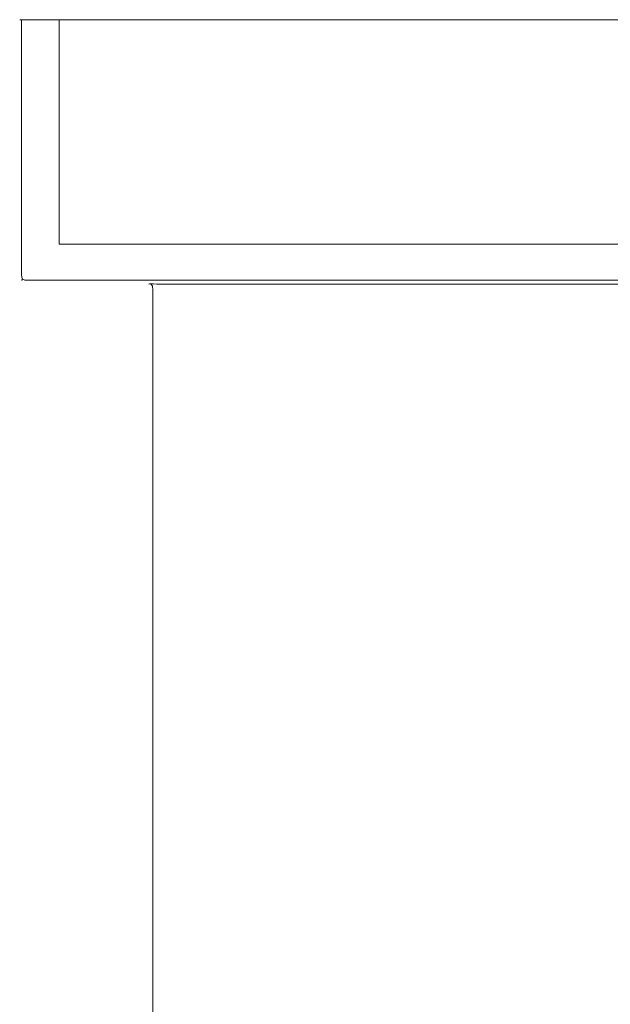
# Model space of a CAD drawing. Extents: x -21.5 to 23.5, y -34 to 41.
# Drawn here: x -21.5 to 1, y 3.5 to 41 of the extents above; entities that cross this region are included whole.
import ezdxf

# ---------------------------------------------------------------- set-up
doc = ezdxf.new("R2010")
doc.units = 0
doc.header["$LTSCALE"] = 500
doc.header["$MEASUREMENT"] = 0
doc.layers.add('EXC-BL', color=7, linetype='Continuous')

msp = doc.modelspace()

# ---------------------------------------------------------------- linework, layer by layer
at = {"layer": 'EXC-BL', "lineweight": 0}
for points, invisible_edges in [([(-21.522, 41.022, -5.776), (-21.522, 31.322, 9.224), (-21.522, 41.022, 9.224), (-21.522, 41.022, -5.776)], 11), ([(-21.522, 31.322, 9.224), (-21.522, 41.022, -5.776), (-21.522, 31.322, -5.776), (-21.522, 31.322, 9.224)], 15), ([(-21.522, 41.022, 23.924), (-21.522, 31.322, 9.224), (-21.522, 31.322, 23.924), (-21.522, 41.022, 23.924)], 15), ([(-21.522, 31.322, 9.224), (-21.522, 41.022, 23.924), (-21.522, 41.022, 9.224), (-21.522, 31.322, 9.224)], 13), ([(-21.522, 31.322, -20.476), (-21.522, 41.022, -5.776), (-21.522, 41.022, -20.476), (-21.522, 31.322, -20.476)], 13), ([(-21.522, 41.022, -5.776), (-21.522, 31.322, -20.476), (-21.522, 31.322, -5.776), (-21.522, 41.022, -5.776)], 15), ([(-20.022, 41.022, -19.276), (-21.522, 41.022, -5.776), (-20.022, 41.022, -5.776), (-20.022, 41.022, -19.276)], 11), ([(-20.022, 41.022, -19.276), (-21.522, 41.022, -20.476), (-21.522, 41.022, -5.776), (-20.022, 41.022, -19.276)], 15), ([(-20.022, 41.022, -19.276), (-21.31, 41.022, -20.564), (-21.522, 41.022, -20.476), (-20.022, 41.022, -19.276)], 15), ([(-20.022, 41.022, 9.224), (-21.522, 41.022, -5.776), (-21.522, 41.022, 9.224), (-20.022, 41.022, 9.224)], 15), ([(-21.522, 41.022, -5.776), (-20.022, 41.022, 9.224), (-20.022, 41.022, -5.776), (-21.522, 41.022, -5.776)], 13), ([(-20.022, 41.022, 22.724), (-21.522, 41.022, 23.924), (-21.31, 41.022, 24.012), (-20.022, 41.022, 22.724)], 15), ([(-20.022, 41.022, 9.224), (-21.522, 41.022, 23.924), (-20.022, 41.022, 22.724), (-20.022, 41.022, 9.224)], 11), ([(-20.022, 41.022, 9.224), (-21.522, 41.022, 9.224), (-21.522, 41.022, 23.924), (-20.022, 41.022, 9.224)], 15), ([(-21.31, 41.022, -20.564), (-21.503, 41.022, -20.607), (-21.522, 41.022, -20.476), (-21.31, 41.022, -20.564)], 13), ([(-21.522, 41.022, 23.924), (-21.447, 41.022, 24.149), (-21.31, 41.022, 24.012), (-21.522, 41.022, 23.924)], 15), ([(-21.447, 41.022, 24.149), (-21.522, 41.022, 23.924), (-21.503, 41.022, 24.055), (-21.447, 41.022, 24.149)], 9), ([(-21.503, 31.322, 24.055), (-21.522, 41.022, 23.924), (-21.522, 31.322, 23.924), (-21.503, 31.322, 24.055)], 15), ([(-21.522, 41.022, 23.924), (-21.503, 31.322, 24.055), (-21.503, 41.022, 24.055), (-21.522, 41.022, 23.924)], 15), ([(-21.503, 41.022, -20.607), (-21.522, 31.322, -20.476), (-21.522, 41.022, -20.476), (-21.503, 41.022, -20.607)], 15), ([(-21.522, 31.322, -20.476), (-21.503, 41.022, -20.607), (-21.503, 31.322, -20.607), (-21.522, 31.322, -20.476)], 15), ([(-21.503, 41.022, -20.607), (-21.31, 41.022, -20.564), (-21.447, 41.022, -20.701), (-21.503, 41.022, -20.607)], 11), ([(-21.447, 31.322, 24.149), (-21.503, 41.022, 24.055), (-21.503, 31.322, 24.055), (-21.447, 31.322, 24.149)], 15), ([(-21.503, 41.022, 24.055), (-21.447, 31.322, 24.149), (-21.447, 41.022, 24.149), (-21.503, 41.022, 24.055)], 15), ([(-21.447, 41.022, -20.701), (-21.503, 31.322, -20.607), (-21.503, 41.022, -20.607), (-21.447, 41.022, -20.701)], 15), ([(-21.503, 31.322, -20.607), (-21.447, 41.022, -20.701), (-21.447, 31.322, -20.701), (-21.503, 31.322, -20.607)], 15), ([(-21.222, 41.022, -20.776), (-21.447, 41.022, -20.701), (-21.31, 41.022, -20.564), (-21.222, 41.022, -20.776)], 15), ([(-21.447, 41.022, -20.701), (-21.222, 41.022, -20.776), (-21.353, 41.022, -20.757), (-21.447, 41.022, -20.701)], 9), ([(-21.353, 41.022, 24.205), (-21.31, 41.022, 24.012), (-21.447, 41.022, 24.149), (-21.353, 41.022, 24.205)], 11), ([(-21.447, 41.022, 24.149), (-21.353, 31.322, 24.205), (-21.353, 41.022, 24.205), (-21.447, 41.022, 24.149)], 15), ([(-21.353, 31.322, 24.205), (-21.447, 41.022, 24.149), (-21.447, 31.322, 24.149), (-21.353, 31.322, 24.205)], 13), ([(-21.447, 31.322, -20.701), (-21.353, 41.022, -20.757), (-21.353, 31.322, -20.757), (-21.447, 31.322, -20.701)], 15), ([(-21.353, 41.022, -20.757), (-21.447, 31.322, -20.701), (-21.447, 41.022, -20.701), (-21.353, 41.022, -20.757)], 13), ([(-21.31, 41.022, 24.012), (-21.353, 41.022, 24.205), (-21.222, 41.022, 24.224), (-21.31, 41.022, 24.012)], 13), ([(-21.353, 41.022, 24.205), (-21.222, 31.322, 24.224), (-21.222, 41.022, 24.224), (-21.353, 41.022, 24.205)], 15), ([(-21.222, 31.322, 24.224), (-21.353, 41.022, 24.205), (-21.353, 31.322, 24.205), (-21.222, 31.322, 24.224)], 15), ([(-21.353, 31.322, -20.757), (-21.222, 41.022, -20.776), (-21.222, 31.322, -20.776), (-21.353, 31.322, -20.757)], 15), ([(-21.222, 41.022, -20.776), (-21.353, 31.322, -20.757), (-21.353, 41.022, -20.757), (-21.222, 41.022, -20.776)], 15), ([(-20.022, 41.022, -19.276), (-21.222, 41.022, -20.776), (-21.31, 41.022, -20.564), (-20.022, 41.022, -19.276)], 15), ([(-20.022, 41.022, 22.724), (-21.31, 41.022, 24.012), (-21.222, 41.022, 24.224), (-20.022, 41.022, 22.724)], 15), ([(-21.222, 31.322, 24.224), (-16.522, 41.022, 24.224), (-21.222, 41.022, 24.224), (-21.222, 31.322, 24.224)], 13), ([(-16.522, 41.022, 24.224), (-21.222, 31.322, 24.224), (-16.522, 31.322, 24.224), (-16.522, 41.022, 24.224)], 15), ([(-21.222, 41.022, -20.776), (-16.522, 31.322, -20.776), (-21.222, 31.322, -20.776), (-21.222, 41.022, -20.776)], 15), ([(-16.522, 31.322, -20.776), (-21.222, 41.022, -20.776), (-16.522, 41.022, -20.776), (-16.522, 31.322, -20.776)], 13), ([(-16.522, 41.022, -19.276), (-21.222, 41.022, -20.776), (-20.022, 41.022, -19.276), (-16.522, 41.022, -19.276)], 11), ([(-16.522, 41.022, -19.276), (-16.522, 41.022, -20.776), (-21.222, 41.022, -20.776), (-16.522, 41.022, -19.276)], 15), ([(-20.022, 41.022, 22.724), (-21.222, 41.022, 24.224), (-16.522, 41.022, 24.224), (-20.022, 41.022, 22.724)], 15), ([(-20.022, 41.022, 22.724), (-16.522, 41.022, 24.224), (-16.522, 41.022, 22.724), (-20.022, 41.022, 22.724)], 11), ([(-20.022, 32.475, -19.276), (-16.522, 41.022, -19.276), (-20.022, 41.022, -19.276), (-20.022, 32.475, -19.276)], 11), ([(-16.522, 41.022, -19.276), (-20.022, 32.475, -19.276), (-16.522, 32.475, -19.276), (-16.522, 41.022, -19.276)], 13), ([(-20.022, 32.475, -5.776), (-20.022, 41.022, -19.276), (-20.022, 41.022, -5.776), (-20.022, 32.475, -5.776)], 15), ([(-20.022, 41.022, -19.276), (-20.022, 32.475, -5.776), (-20.022, 32.475, -19.276), (-20.022, 41.022, -19.276)], 13), ([(-20.022, 32.475, 9.224), (-20.022, 41.022, -5.776), (-20.022, 41.022, 9.224), (-20.022, 32.475, 9.224)], 15), ([(-20.022, 41.022, -5.776), (-20.022, 32.475, 9.224), (-20.022, 32.475, -5.776), (-20.022, 41.022, -5.776)], 13), ([(-20.022, 32.475, 22.724), (-20.022, 41.022, 9.224), (-20.022, 41.022, 22.724), (-20.022, 32.475, 22.724)], 11), ([(-20.022, 41.022, 9.224), (-20.022, 32.475, 22.724), (-20.022, 32.475, 9.224), (-20.022, 41.022, 9.224)], 13), ([(-16.522, 32.475, 22.724), (-20.022, 41.022, 22.724), (-16.522, 41.022, 22.724), (-16.522, 32.475, 22.724)], 15), ([(-20.022, 41.022, 22.724), (-16.522, 32.475, 22.724), (-20.022, 32.475, 22.724), (-20.022, 41.022, 22.724)], 13), ([(-16.522, 41.022, 24.224), (18.478, 31.322, 24.224), (18.478, 41.022, 24.224), (-16.522, 41.022, 24.224)], 11), ([(18.478, 31.322, 24.224), (-16.522, 41.022, 24.224), (-16.522, 31.322, 24.224), (18.478, 31.322, 24.224)], 15), ([(18.478, 41.022, -20.776), (-16.522, 31.322, -20.776), (-16.522, 41.022, -20.776), (18.478, 41.022, -20.776)], 11), ([(-16.522, 31.322, -20.776), (18.478, 41.022, -20.776), (18.478, 31.322, -20.776), (-16.522, 31.322, -20.776)], 15), ([(-16.522, 41.022, -19.276), (18.478, 41.022, -20.776), (-16.522, 41.022, -20.776), (-16.522, 41.022, -19.276)], 15), ([(18.478, 41.022, -20.776), (-16.522, 41.022, -19.276), (18.478, 41.022, -19.276), (18.478, 41.022, -20.776)], 13), ([(18.478, 41.022, 22.724), (-16.522, 41.022, 24.224), (18.478, 41.022, 24.224), (18.478, 41.022, 22.724)], 15), ([(-16.522, 41.022, 24.224), (18.478, 41.022, 22.724), (-16.522, 41.022, 22.724), (-16.522, 41.022, 24.224)], 13), ([(-16.522, 32.475, -19.276), (18.478, 41.022, -19.276), (-16.522, 41.022, -19.276), (-16.522, 32.475, -19.276)], 15), ([(18.478, 41.022, -19.276), (-16.522, 32.475, -19.276), (18.478, 32.475, -19.276), (18.478, 41.022, -19.276)], 13), ([(18.478, 32.475, 22.724), (-16.522, 41.022, 22.724), (18.478, 41.022, 22.724), (18.478, 32.475, 22.724)], 15), ([(-16.522, 41.022, 22.724), (18.478, 32.475, 22.724), (-16.522, 32.475, 22.724), (-16.522, 41.022, 22.724)], 13), ([(-21.485, 31.2, 24.046), (-21.522, 31.322, 23.924), (-21.503, 31.191, 23.924), (-21.485, 31.2, 24.046)], 15), ([(-21.522, 31.322, 23.924), (-21.485, 31.2, 24.046), (-21.503, 31.322, 24.055), (-21.522, 31.322, 23.924)], 15), ([(-21.485, 31.2, -20.598), (-21.522, 31.322, -20.476), (-21.503, 31.322, -20.607), (-21.485, 31.2, -20.598)], 15), ([(-21.522, 31.322, -20.476), (-21.485, 31.2, -20.598), (-21.503, 31.191, -20.476), (-21.522, 31.322, -20.476)], 15), ([(-21.503, 31.191, -5.776), (-21.522, 31.322, 9.224), (-21.522, 31.322, -5.776), (-21.503, 31.191, -5.776)], 15), ([(-21.522, 31.322, 9.224), (-21.503, 31.191, -5.776), (-21.503, 31.191, 9.224), (-21.522, 31.322, 9.224)], 15), ([(-21.503, 31.191, 9.224), (-21.522, 31.322, 23.924), (-21.522, 31.322, 9.224), (-21.503, 31.191, 9.224)], 15), ([(-21.522, 31.322, 23.924), (-21.503, 31.191, 9.224), (-21.503, 31.191, 23.924), (-21.522, 31.322, 23.924)], 15), ([(-21.503, 31.191, -20.476), (-21.522, 31.322, -5.776), (-21.522, 31.322, -20.476), (-21.503, 31.191, -20.476)], 15), ([(-21.522, 31.322, -5.776), (-21.503, 31.191, -20.476), (-21.503, 31.191, -5.776), (-21.522, 31.322, -5.776)], 15), ([(-21.438, 31.219, 24.139), (-21.503, 31.322, 24.055), (-21.485, 31.2, 24.046), (-21.438, 31.219, 24.139)], 15), ([(-21.503, 31.322, 24.055), (-21.438, 31.219, 24.139), (-21.447, 31.322, 24.149), (-21.503, 31.322, 24.055)], 15), ([(-21.438, 31.219, -20.692), (-21.503, 31.322, -20.607), (-21.447, 31.322, -20.701), (-21.438, 31.219, -20.692)], 15), ([(-21.503, 31.322, -20.607), (-21.438, 31.219, -20.692), (-21.485, 31.2, -20.598), (-21.503, 31.322, -20.607)], 15), ([(-21.503, 31.191, 23.924), (-21.438, 31.106, 24.027), (-21.485, 31.2, 24.046), (-21.503, 31.191, 23.924)], 15), ([(-21.438, 31.106, -20.579), (-21.503, 31.191, -20.476), (-21.485, 31.2, -20.598), (-21.438, 31.106, -20.579)], 15), ([(-21.438, 31.106, 24.027), (-21.503, 31.191, 23.924), (-21.447, 31.097, 23.924), (-21.438, 31.106, 24.027)], 11), ([(-21.503, 31.191, -20.476), (-21.438, 31.106, -20.579), (-21.447, 31.097, -20.476), (-21.503, 31.191, -20.476)], 15), ([(-21.447, 31.097, -5.776), (-21.503, 31.191, 9.224), (-21.503, 31.191, -5.776), (-21.447, 31.097, -5.776)], 15), ([(-21.503, 31.191, 9.224), (-21.447, 31.097, -5.776), (-21.447, 31.097, 9.224), (-21.503, 31.191, 9.224)], 13), ([(-21.447, 31.097, 9.224), (-21.503, 31.191, 23.924), (-21.503, 31.191, 9.224), (-21.447, 31.097, 9.224)], 15), ([(-21.503, 31.191, 23.924), (-21.447, 31.097, 9.224), (-21.447, 31.097, 23.924), (-21.503, 31.191, 23.924)], 13), ([(-21.447, 31.097, -20.476), (-21.503, 31.191, -5.776), (-21.503, 31.191, -20.476), (-21.447, 31.097, -20.476)], 15), ([(-21.503, 31.191, -5.776), (-21.447, 31.097, -20.476), (-21.447, 31.097, -5.776), (-21.503, 31.191, -5.776)], 15), ([(-21.485, 31.2, 24.046), (-21.41, 31.134, 24.111), (-21.438, 31.219, 24.139), (-21.485, 31.2, 24.046)], 15), ([(-21.41, 31.134, -20.664), (-21.485, 31.2, -20.598), (-21.438, 31.219, -20.692), (-21.41, 31.134, -20.664)], 15), ([(-21.41, 31.134, 24.111), (-21.485, 31.2, 24.046), (-21.438, 31.106, 24.027), (-21.41, 31.134, 24.111)], 11), ([(-21.485, 31.2, -20.598), (-21.41, 31.134, -20.664), (-21.438, 31.106, -20.579), (-21.485, 31.2, -20.598)], 15), ([(-21.438, 31.219, 24.139), (-21.353, 31.322, 24.205), (-21.447, 31.322, 24.149), (-21.438, 31.219, 24.139)], 11), ([(-21.353, 31.322, -20.757), (-21.438, 31.219, -20.692), (-21.447, 31.322, -20.701), (-21.353, 31.322, -20.757)], 13), ([(-21.353, 31.322, 24.205), (-21.438, 31.219, 24.139), (-21.344, 31.2, 24.186), (-21.353, 31.322, 24.205)], 15), ([(-21.438, 31.219, -20.692), (-21.353, 31.322, -20.757), (-21.344, 31.2, -20.739), (-21.438, 31.219, -20.692)], 15), ([(-21.41, 31.134, 24.111), (-21.344, 31.2, 24.186), (-21.438, 31.219, 24.139), (-21.41, 31.134, 24.111)], 11), ([(-21.344, 31.2, -20.739), (-21.41, 31.134, -20.664), (-21.438, 31.219, -20.692), (-21.344, 31.2, -20.739)], 13), ([(-21.344, 31.059, 24.046), (-21.41, 31.134, 24.111), (-21.438, 31.106, 24.027), (-21.344, 31.059, 24.046)], 15), ([(-21.41, 31.134, -20.664), (-21.344, 31.059, -20.598), (-21.438, 31.106, -20.579), (-21.41, 31.134, -20.664)], 11), ([(-21.344, 31.2, 24.186), (-21.41, 31.134, 24.111), (-21.325, 31.106, 24.139), (-21.344, 31.2, 24.186)], 13), ([(-21.41, 31.134, -20.664), (-21.344, 31.2, -20.739), (-21.325, 31.106, -20.692), (-21.41, 31.134, -20.664)], 11), ([(-21.41, 31.134, 24.111), (-21.344, 31.059, 24.046), (-21.325, 31.106, 24.139), (-21.41, 31.134, 24.111)], 15), ([(-21.344, 31.059, -20.598), (-21.41, 31.134, -20.664), (-21.325, 31.106, -20.692), (-21.344, 31.059, -20.598)], 15), ([(-21.344, 31.2, 24.186), (-21.222, 31.322, 24.224), (-21.353, 31.322, 24.205), (-21.344, 31.2, 24.186)], 15), ([(-21.222, 31.322, -20.776), (-21.344, 31.2, -20.739), (-21.353, 31.322, -20.757), (-21.222, 31.322, -20.776)], 15), ([(-21.222, 31.322, 24.224), (-21.344, 31.2, 24.186), (-21.222, 31.191, 24.205), (-21.222, 31.322, 24.224)], 15), ([(-21.344, 31.2, -20.739), (-21.222, 31.322, -20.776), (-21.222, 31.191, -20.757), (-21.344, 31.2, -20.739)], 15), ([(-21.325, 31.106, 24.139), (-21.222, 31.191, 24.205), (-21.344, 31.2, 24.186), (-21.325, 31.106, 24.139)], 15), ([(-21.222, 31.191, -20.757), (-21.325, 31.106, -20.692), (-21.344, 31.2, -20.739), (-21.222, 31.191, -20.757)], 15), ([(-21.222, 31.191, 24.205), (-21.325, 31.106, 24.139), (-21.222, 31.097, 24.149), (-21.222, 31.191, 24.205)], 13), ([(-21.325, 31.106, -20.692), (-21.222, 31.191, -20.757), (-21.222, 31.097, -20.701), (-21.325, 31.106, -20.692)], 11), ([(-21.222, 31.191, 24.205), (-16.522, 31.322, 24.224), (-21.222, 31.322, 24.224), (-21.222, 31.191, 24.205)], 15), ([(-16.522, 31.322, 24.224), (-21.222, 31.191, 24.205), (-16.522, 31.191, 24.205), (-16.522, 31.322, 24.224)], 15), ([(-16.522, 31.191, -20.757), (-21.222, 31.322, -20.776), (-16.522, 31.322, -20.776), (-16.522, 31.191, -20.757)], 15), ([(-21.222, 31.322, -20.776), (-16.522, 31.191, -20.757), (-21.222, 31.191, -20.757), (-21.222, 31.322, -20.776)], 15), ([(-21.222, 31.097, 24.149), (-16.522, 31.191, 24.205), (-21.222, 31.191, 24.205), (-21.222, 31.097, 24.149)], 15), ([(-16.522, 31.191, 24.205), (-21.222, 31.097, 24.149), (-16.522, 31.097, 24.149), (-16.522, 31.191, 24.205)], 13), ([(-16.522, 31.097, -20.701), (-21.222, 31.191, -20.757), (-16.522, 31.191, -20.757), (-16.522, 31.097, -20.701)], 15), ([(-21.222, 31.191, -20.757), (-16.522, 31.097, -20.701), (-21.222, 31.097, -20.701), (-21.222, 31.191, -20.757)], 13), ([(-16.522, 31.191, 24.205), (18.478, 31.322, 24.224), (-16.522, 31.322, 24.224), (-16.522, 31.191, 24.205)], 15), ([(18.478, 31.322, 24.224), (-16.522, 31.191, 24.205), (18.478, 31.191, 24.205), (18.478, 31.322, 24.224)], 15), ([(18.478, 31.191, -20.757), (-16.522, 31.322, -20.776), (18.478, 31.322, -20.776), (18.478, 31.191, -20.757)], 15), ([(-16.522, 31.322, -20.776), (18.478, 31.191, -20.757), (-16.522, 31.191, -20.757), (-16.522, 31.322, -20.776)], 15), ([(-16.522, 31.097, 24.149), (18.478, 31.191, 24.205), (-16.522, 31.191, 24.205), (-16.522, 31.097, 24.149)], 15), ([(18.478, 31.191, 24.205), (-16.522, 31.097, 24.149), (18.478, 31.097, 24.149), (18.478, 31.191, 24.205)], 13), ([(18.478, 31.097, -20.701), (-16.522, 31.191, -20.757), (18.478, 31.191, -20.757), (18.478, 31.097, -20.701)], 15), ([(-16.522, 31.191, -20.757), (18.478, 31.097, -20.701), (-16.522, 31.097, -20.701), (-16.522, 31.191, -20.757)], 13), ([(-21.353, 31.041, 23.924), (-21.438, 31.106, 24.027), (-21.447, 31.097, 23.924), (-21.353, 31.041, 23.924)], 15), ([(-21.438, 31.106, -20.579), (-21.353, 31.041, -20.476), (-21.447, 31.097, -20.476), (-21.438, 31.106, -20.579)], 11), ([(-21.447, 31.097, 9.224), (-21.353, 31.041, -5.776), (-21.353, 31.041, 9.224), (-21.447, 31.097, 9.224)], 15), ([(-21.353, 31.041, -5.776), (-21.447, 31.097, 9.224), (-21.447, 31.097, -5.776), (-21.353, 31.041, -5.776)], 15), ([(-21.447, 31.097, 23.924), (-21.353, 31.041, 9.224), (-21.353, 31.041, 23.924), (-21.447, 31.097, 23.924)], 15), ([(-21.353, 31.041, 9.224), (-21.447, 31.097, 23.924), (-21.447, 31.097, 9.224), (-21.353, 31.041, 9.224)], 15), ([(-21.447, 31.097, -5.776), (-21.353, 31.041, -20.476), (-21.353, 31.041, -5.776), (-21.447, 31.097, -5.776)], 15), ([(-21.353, 31.041, -20.476), (-21.447, 31.097, -5.776), (-21.447, 31.097, -20.476), (-21.353, 31.041, -20.476)], 13), ([(-21.438, 31.106, 24.027), (-21.353, 31.041, 23.924), (-21.344, 31.059, 24.046), (-21.438, 31.106, 24.027)], 15), ([(-21.353, 31.041, -20.476), (-21.438, 31.106, -20.579), (-21.344, 31.059, -20.598), (-21.353, 31.041, -20.476)], 15), ([(-21.222, 31.022, 23.924), (-21.344, 31.059, 24.046), (-21.353, 31.041, 23.924), (-21.222, 31.022, 23.924)], 15), ([(-21.344, 31.059, -20.598), (-21.222, 31.022, -20.476), (-21.353, 31.041, -20.476), (-21.344, 31.059, -20.598)], 15), ([(-21.353, 31.041, 9.224), (-21.222, 31.022, -5.776), (-21.222, 31.022, 9.224), (-21.353, 31.041, 9.224)], 15), ([(-21.222, 31.022, -5.776), (-21.353, 31.041, 9.224), (-21.353, 31.041, -5.776), (-21.222, 31.022, -5.776)], 15), ([(-21.353, 31.041, 23.924), (-21.222, 31.022, 9.224), (-21.222, 31.022, 23.924), (-21.353, 31.041, 23.924)], 15), ([(-21.222, 31.022, 9.224), (-21.353, 31.041, 23.924), (-21.353, 31.041, 9.224), (-21.222, 31.022, 9.224)], 15), ([(-21.353, 31.041, -5.776), (-21.222, 31.022, -20.476), (-21.222, 31.022, -5.776), (-21.353, 31.041, -5.776)], 15), ([(-21.222, 31.022, -20.476), (-21.353, 31.041, -5.776), (-21.353, 31.041, -20.476), (-21.222, 31.022, -20.476)], 15), ([(-21.222, 31.041, 24.055), (-21.325, 31.106, 24.139), (-21.344, 31.059, 24.046), (-21.222, 31.041, 24.055)], 15), ([(-21.325, 31.106, -20.692), (-21.222, 31.041, -20.607), (-21.344, 31.059, -20.598), (-21.325, 31.106, -20.692)], 15), ([(-21.344, 31.059, 24.046), (-21.222, 31.022, 23.924), (-21.222, 31.041, 24.055), (-21.344, 31.059, 24.046)], 15), ([(-21.222, 31.022, -20.476), (-21.344, 31.059, -20.598), (-21.222, 31.041, -20.607), (-21.222, 31.022, -20.476)], 15), ([(-21.325, 31.106, 24.139), (-21.222, 31.041, 24.055), (-21.222, 31.097, 24.149), (-21.325, 31.106, 24.139)], 15), ([(-21.222, 31.041, -20.607), (-21.325, 31.106, -20.692), (-21.222, 31.097, -20.701), (-21.222, 31.041, -20.607)], 15), ([(-16.522, 31.097, 24.149), (-21.222, 31.041, 24.055), (-16.522, 31.041, 24.055), (-16.522, 31.097, 24.149)], 15), ([(-21.222, 31.041, 24.055), (-16.522, 31.097, 24.149), (-21.222, 31.097, 24.149), (-21.222, 31.041, 24.055)], 15), ([(-21.222, 31.097, -20.701), (-16.522, 31.041, -20.607), (-21.222, 31.041, -20.607), (-21.222, 31.097, -20.701)], 15), ([(-16.522, 31.041, -20.607), (-21.222, 31.097, -20.701), (-16.522, 31.097, -20.701), (-16.522, 31.041, -20.607)], 15), ([(-16.522, 31.041, 24.055), (-21.222, 31.022, 23.924), (-16.522, 31.022, 23.924), (-16.522, 31.041, 24.055)], 15), ([(-21.222, 31.022, 23.924), (-16.522, 31.041, 24.055), (-21.222, 31.041, 24.055), (-21.222, 31.022, 23.924)], 15), ([(-21.222, 31.041, -20.607), (-16.522, 31.022, -20.476), (-21.222, 31.022, -20.476), (-21.222, 31.041, -20.607)], 15), ([(-16.522, 31.022, -20.476), (-21.222, 31.041, -20.607), (-16.522, 31.041, -20.607), (-16.522, 31.022, -20.476)], 15), ([(-21.222, 31.022, -5.776), (-16.822, 31.022, 9.224), (-21.222, 31.022, 9.224), (-21.222, 31.022, -5.776)], 15), ([(-16.822, 31.022, 9.224), (-21.222, 31.022, -5.776), (-16.822, 31.022, -5.776), (-16.822, 31.022, 9.224)], 15), ([(-16.747, 31.022, 9.299), (-21.222, 31.022, 9.224), (-16.822, 31.022, 9.224), (-16.747, 31.022, 9.299)], 15), ([(-16.522, 31.022, 23.924), (-21.222, 31.022, 9.224), (-16.747, 31.022, 9.299), (-16.522, 31.022, 23.924)], 15), ([(-21.222, 31.022, 23.924), (-21.222, 31.022, 9.224), (-16.522, 31.022, 23.924), (-21.222, 31.022, 23.924)], 15), ([(-21.222, 31.022, -5.776), (-16.747, 31.022, -5.851), (-16.822, 31.022, -5.776), (-21.222, 31.022, -5.776)], 15), ([(-21.222, 31.022, -5.776), (-16.672, 31.022, -5.926), (-16.747, 31.022, -5.851), (-21.222, 31.022, -5.776)], 15), ([(-21.222, 31.022, -5.776), (-16.597, 31.022, -6.001), (-16.672, 31.022, -5.926), (-21.222, 31.022, -5.776)], 15), ([(-21.222, 31.022, -5.776), (-16.522, 31.022, -6.076), (-16.597, 31.022, -6.001), (-21.222, 31.022, -5.776)], 15), ([(-21.222, 31.022, -20.476), (-16.522, 31.022, -6.076), (-21.222, 31.022, -5.776), (-21.222, 31.022, -20.476)], 15), ([(-16.522, 31.022, -20.476), (-16.522, 31.022, -6.076), (-21.222, 31.022, -20.476), (-16.522, 31.022, -20.476)], 15), ([(-16.691, 31.003, -5.645), (-16.822, 31.022, 9.224), (-16.822, 31.022, -5.776), (-16.691, 31.003, -5.645)], 15), ([(-16.822, 31.022, 9.224), (-16.691, 31.003, -5.645), (-16.691, 31.003, 9.093), (-16.822, 31.022, 9.224)], 15), ([(-16.648, 31.006, 9.2), (-16.822, 31.022, 9.224), (-16.691, 31.003, 9.093), (-16.648, 31.006, 9.2)], 15), ([(-16.822, 31.022, 9.224), (-16.648, 31.006, 9.2), (-16.747, 31.022, 9.299), (-16.822, 31.022, 9.224)], 15), ([(-16.648, 31.006, -5.752), (-16.822, 31.022, -5.776), (-16.747, 31.022, -5.851), (-16.648, 31.006, -5.752)], 15), ([(-16.822, 31.022, -5.776), (-16.648, 31.006, -5.752), (-16.691, 31.003, -5.645), (-16.822, 31.022, -5.776)], 15), ([(-16.522, 31.022, 23.924), (-16.747, 31.022, 9.299), (-16.672, 31.022, 9.374), (-16.522, 31.022, 23.924)], 15), ([(-16.587, 31.008, 9.289), (-16.747, 31.022, 9.299), (-16.648, 31.006, 9.2), (-16.587, 31.008, 9.289)], 15), ([(-16.747, 31.022, 9.299), (-16.587, 31.008, 9.289), (-16.672, 31.022, 9.374), (-16.747, 31.022, 9.299)], 15), ([(-16.587, 31.008, -5.841), (-16.747, 31.022, -5.851), (-16.672, 31.022, -5.926), (-16.587, 31.008, -5.841)], 15), ([(-16.747, 31.022, -5.851), (-16.587, 31.008, -5.841), (-16.648, 31.006, -5.752), (-16.747, 31.022, -5.851)], 15), ([(-16.691, 31.003, 9.093), (-16.579, 30.957, 9.13), (-16.648, 31.006, 9.2), (-16.691, 31.003, 9.093)], 15), ([(-16.579, 30.957, -5.682), (-16.691, 31.003, -5.645), (-16.648, 31.006, -5.752), (-16.579, 30.957, -5.682)], 15), ([(-16.597, 30.947, -5.551), (-16.691, 31.003, 9.093), (-16.691, 31.003, -5.645), (-16.597, 30.947, -5.551)], 15), ([(-16.691, 31.003, 9.093), (-16.597, 30.947, -5.551), (-16.597, 30.947, 8.999), (-16.691, 31.003, 9.093)], 13), ([(-16.579, 30.957, 9.13), (-16.691, 31.003, 9.093), (-16.597, 30.947, 8.999), (-16.579, 30.957, 9.13)], 15), ([(-16.691, 31.003, -5.645), (-16.579, 30.957, -5.682), (-16.597, 30.947, -5.551), (-16.691, 31.003, -5.645)], 15), ([(-16.522, 31.022, 23.924), (-16.672, 31.022, 9.374), (-16.597, 31.022, 9.449), (-16.522, 31.022, 23.924)], 15), ([(-16.587, 31.008, 9.289), (-16.597, 31.022, 9.449), (-16.672, 31.022, 9.374), (-16.587, 31.008, 9.289)], 15), ([(-16.597, 31.022, -6.001), (-16.587, 31.008, -5.841), (-16.672, 31.022, -5.926), (-16.597, 31.022, -6.001)], 15), ([(-16.648, 31.006, 9.2), (-16.522, 30.968, 9.224), (-16.587, 31.008, 9.289), (-16.648, 31.006, 9.2)], 15), ([(-16.522, 30.968, -5.776), (-16.648, 31.006, -5.752), (-16.587, 31.008, -5.841), (-16.522, 30.968, -5.776)], 15), ([(-16.522, 30.968, 9.224), (-16.648, 31.006, 9.2), (-16.579, 30.957, 9.13), (-16.522, 30.968, 9.224)], 15), ([(-16.648, 31.006, -5.752), (-16.522, 30.968, -5.776), (-16.579, 30.957, -5.682), (-16.648, 31.006, -5.752)], 15), ([(-16.522, 31.022, 23.924), (-16.597, 31.022, 9.449), (-16.522, 31.022, 9.524), (-16.522, 31.022, 23.924)], 15), ([(-16.498, 31.006, 9.35), (-16.522, 31.022, 9.524), (-16.597, 31.022, 9.449), (-16.498, 31.006, 9.35)], 15), ([(-16.597, 31.022, 9.449), (-16.587, 31.008, 9.289), (-16.498, 31.006, 9.35), (-16.597, 31.022, 9.449)], 15), ([(-16.522, 31.022, -6.076), (-16.498, 31.006, -5.902), (-16.597, 31.022, -6.001), (-16.522, 31.022, -6.076)], 15), ([(-16.587, 31.008, -5.841), (-16.597, 31.022, -6.001), (-16.498, 31.006, -5.902), (-16.587, 31.008, -5.841)], 15), ([(-16.541, 30.853, 8.943), (-16.579, 30.957, 9.13), (-16.597, 30.947, 8.999), (-16.541, 30.853, 8.943)], 13), ([(-16.579, 30.957, -5.682), (-16.541, 30.853, -5.495), (-16.597, 30.947, -5.551), (-16.579, 30.957, -5.682)], 11), ([(-16.597, 30.947, 8.999), (-16.541, 30.853, -5.495), (-16.541, 30.853, 8.943), (-16.597, 30.947, 8.999)], 15), ([(-16.541, 30.853, -5.495), (-16.597, 30.947, 8.999), (-16.597, 30.947, -5.551), (-16.541, 30.853, -5.495)], 15), ([(-16.522, 30.968, 9.224), (-16.498, 31.006, 9.35), (-16.587, 31.008, 9.289), (-16.522, 30.968, 9.224)], 15), ([(-16.498, 31.006, -5.902), (-16.522, 30.968, -5.776), (-16.587, 31.008, -5.841), (-16.498, 31.006, -5.902)], 15), ([(-16.522, 30.861, 9.074), (-16.522, 30.968, 9.224), (-16.579, 30.957, 9.13), (-16.522, 30.861, 9.074)], 13), ([(-16.522, 30.968, -5.776), (-16.522, 30.861, -5.626), (-16.579, 30.957, -5.682), (-16.522, 30.968, -5.776)], 11), ([(-16.579, 30.957, 9.13), (-16.541, 30.853, 8.943), (-16.522, 30.861, 9.074), (-16.579, 30.957, 9.13)], 15), ([(-16.541, 30.853, -5.495), (-16.579, 30.957, -5.682), (-16.522, 30.861, -5.626), (-16.541, 30.853, -5.495)], 15), ([(-16.522, 30.722, 8.924), (-16.522, 30.861, 9.074), (-16.541, 30.853, 8.943), (-16.522, 30.722, 8.924)], 15), ([(-16.522, 30.861, -5.626), (-16.522, 30.722, -5.476), (-16.541, 30.853, -5.495), (-16.522, 30.861, -5.626)], 15), ([(-16.541, 30.853, 8.943), (-16.522, 30.722, -5.476), (-16.522, 30.722, 8.924), (-16.541, 30.853, 8.943)], 15), ([(-16.522, 30.722, -5.476), (-16.541, 30.853, 8.943), (-16.541, 30.853, -5.495), (-16.522, 30.722, -5.476)], 15), ([(18.478, 31.097, 24.149), (-16.522, 31.041, 24.055), (18.478, 31.041, 24.055), (18.478, 31.097, 24.149)], 15), ([(-16.522, 31.041, 24.055), (18.478, 31.097, 24.149), (-16.522, 31.097, 24.149), (-16.522, 31.041, 24.055)], 15), ([(-16.522, 31.097, -20.701), (18.478, 31.041, -20.607), (-16.522, 31.041, -20.607), (-16.522, 31.097, -20.701)], 15), ([(18.478, 31.041, -20.607), (-16.522, 31.097, -20.701), (18.478, 31.097, -20.701), (18.478, 31.041, -20.607)], 15), ([(18.478, 31.041, 24.055), (-16.522, 31.022, 23.924), (18.478, 31.022, 23.924), (18.478, 31.041, 24.055)], 15), ([(-16.522, 31.022, 23.924), (18.478, 31.041, 24.055), (-16.522, 31.041, 24.055), (-16.522, 31.022, 23.924)], 15), ([(-16.522, 31.041, -20.607), (18.478, 31.022, -20.476), (-16.522, 31.022, -20.476), (-16.522, 31.041, -20.607)], 15), ([(18.478, 31.022, -20.476), (-16.522, 31.041, -20.607), (18.478, 31.041, -20.607), (18.478, 31.022, -20.476)], 15), ([(-16.522, 31.022, 23.924), (18.478, 31.022, 9.524), (18.478, 31.022, 23.924), (-16.522, 31.022, 23.924)], 15), ([(18.478, 31.022, 9.524), (-16.522, 31.022, 23.924), (-16.522, 31.022, 9.524), (18.478, 31.022, 9.524)], 15), ([(18.478, 31.022, -20.476), (-16.522, 31.022, -6.076), (-16.522, 31.022, -20.476), (18.478, 31.022, -20.476)], 15), ([(-16.522, 31.022, -6.076), (18.478, 31.022, -20.476), (18.478, 31.022, -6.076), (-16.522, 31.022, -6.076)], 15), ([(-16.391, 31.003, 9.393), (18.478, 31.022, 9.524), (-16.522, 31.022, 9.524), (-16.391, 31.003, 9.393)], 15), ([(18.347, 31.003, -5.945), (-16.522, 31.022, -6.076), (18.478, 31.022, -6.076), (18.347, 31.003, -5.945)], 15), ([(-16.522, 31.022, -6.076), (18.347, 31.003, -5.945), (-16.391, 31.003, -5.945), (-16.522, 31.022, -6.076)], 15), ([(-16.522, 31.022, 9.524), (-16.498, 31.006, 9.35), (-16.391, 31.003, 9.393), (-16.522, 31.022, 9.524)], 15), ([(-16.498, 31.006, -5.902), (-16.522, 31.022, -6.076), (-16.391, 31.003, -5.945), (-16.498, 31.006, -5.902)], 15), ([(-16.498, 31.006, 9.35), (-16.522, 30.968, 9.224), (-16.428, 30.957, 9.28), (-16.498, 31.006, 9.35)], 15), ([(-16.522, 30.968, -5.776), (-16.498, 31.006, -5.902), (-16.428, 30.957, -5.833), (-16.522, 30.968, -5.776)], 15), ([(-16.522, 30.968, 9.224), (-16.372, 30.861, 9.224), (-16.428, 30.957, 9.28), (-16.522, 30.968, 9.224)], 11), ([(-16.372, 30.861, 9.224), (-16.522, 30.968, 9.224), (-16.466, 30.869, 9.168), (-16.372, 30.861, 9.224)], 13), ([(-16.522, 30.968, -5.776), (-16.372, 30.861, -5.776), (-16.466, 30.869, -5.72), (-16.522, 30.968, -5.776)], 11), ([(-16.372, 30.861, -5.776), (-16.522, 30.968, -5.776), (-16.428, 30.957, -5.833), (-16.372, 30.861, -5.776)], 13), ([(-16.522, 30.968, 9.224), (-16.522, 30.861, 9.074), (-16.466, 30.869, 9.168), (-16.522, 30.968, 9.224)], 15), ([(-16.522, 30.861, -5.626), (-16.522, 30.968, -5.776), (-16.466, 30.869, -5.72), (-16.522, 30.861, -5.626)], 15), ([(-16.503, 30.722, 9.055), (-16.466, 30.869, 9.168), (-16.522, 30.861, 9.074), (-16.503, 30.722, 9.055)], 15), ([(-16.466, 30.869, -5.72), (-16.503, 30.722, -5.607), (-16.522, 30.861, -5.626), (-16.466, 30.869, -5.72)], 15), ([(-16.522, 30.861, 9.074), (-16.522, 30.722, 8.924), (-16.503, 30.722, 9.055), (-16.522, 30.861, 9.074)], 15), ([(-16.522, 30.722, -5.476), (-16.522, 30.861, -5.626), (-16.503, 30.722, -5.607), (-16.522, 30.722, -5.476)], 15), ([(-16.466, 30.869, 9.168), (-16.503, 30.722, 9.055), (-16.447, 30.722, 9.149), (-16.466, 30.869, 9.168)], 15), ([(-16.503, 30.722, -5.607), (-16.466, 30.869, -5.72), (-16.447, 30.722, -5.701), (-16.503, 30.722, -5.607)], 15), ([(-16.428, 30.957, 9.28), (-16.391, 31.003, 9.393), (-16.498, 31.006, 9.35), (-16.428, 30.957, 9.28)], 15), ([(-16.391, 31.003, -5.945), (-16.428, 30.957, -5.833), (-16.498, 31.006, -5.902), (-16.391, 31.003, -5.945)], 15), ([(-16.466, 30.869, 9.168), (-16.353, 30.722, 9.205), (-16.372, 30.861, 9.224), (-16.466, 30.869, 9.168)], 15), ([(-16.353, 30.722, 9.205), (-16.466, 30.869, 9.168), (-16.447, 30.722, 9.149), (-16.353, 30.722, 9.205)], 13), ([(-16.466, 30.869, -5.72), (-16.353, 30.722, -5.757), (-16.447, 30.722, -5.701), (-16.466, 30.869, -5.72)], 11), ([(-16.353, 30.722, -5.757), (-16.466, 30.869, -5.72), (-16.372, 30.861, -5.776), (-16.353, 30.722, -5.757)], 15), ([(-16.391, 31.003, 9.393), (-16.428, 30.957, 9.28), (-16.297, 30.947, 9.299), (-16.391, 31.003, 9.393)], 15), ([(-16.428, 30.957, -5.833), (-16.391, 31.003, -5.945), (-16.297, 30.947, -5.851), (-16.428, 30.957, -5.833)], 15), ([(-16.428, 30.957, 9.28), (-16.241, 30.853, 9.243), (-16.297, 30.947, 9.299), (-16.428, 30.957, 9.28)], 11), ([(-16.241, 30.853, 9.243), (-16.428, 30.957, 9.28), (-16.372, 30.861, 9.224), (-16.241, 30.853, 9.243)], 15), ([(-16.428, 30.957, -5.833), (-16.241, 30.853, -5.795), (-16.372, 30.861, -5.776), (-16.428, 30.957, -5.833)], 15), ([(-16.241, 30.853, -5.795), (-16.428, 30.957, -5.833), (-16.297, 30.947, -5.851), (-16.241, 30.853, -5.795)], 13), ([(18.478, 31.022, 9.524), (-16.391, 31.003, 9.393), (18.347, 31.003, 9.393), (18.478, 31.022, 9.524)], 15), ([(-16.297, 30.947, 9.299), (18.347, 31.003, 9.393), (-16.391, 31.003, 9.393), (-16.297, 30.947, 9.299)], 15), ([(18.253, 30.947, -5.851), (-16.391, 31.003, -5.945), (18.347, 31.003, -5.945), (18.253, 30.947, -5.851)], 15), ([(-16.391, 31.003, -5.945), (18.253, 30.947, -5.851), (-16.297, 30.947, -5.851), (-16.391, 31.003, -5.945)], 13), ([(-16.372, 30.861, 9.224), (-16.222, 30.722, 9.224), (-16.241, 30.853, 9.243), (-16.372, 30.861, 9.224)], 15), ([(-16.222, 30.722, 9.224), (-16.372, 30.861, 9.224), (-16.353, 30.722, 9.205), (-16.222, 30.722, 9.224)], 15), ([(-16.372, 30.861, -5.776), (-16.222, 30.722, -5.776), (-16.353, 30.722, -5.757), (-16.372, 30.861, -5.776)], 15), ([(-16.222, 30.722, -5.776), (-16.372, 30.861, -5.776), (-16.241, 30.853, -5.795), (-16.222, 30.722, -5.776)], 15), ([(18.347, 31.003, 9.393), (-16.297, 30.947, 9.299), (18.253, 30.947, 9.299), (18.347, 31.003, 9.393)], 15), ([(-16.241, 30.853, 9.243), (18.253, 30.947, 9.299), (-16.297, 30.947, 9.299), (-16.241, 30.853, 9.243)], 13), ([(-16.297, 30.947, -5.851), (18.197, 30.853, -5.795), (-16.241, 30.853, -5.795), (-16.297, 30.947, -5.851)], 15), ([(18.197, 30.853, -5.795), (-16.297, 30.947, -5.851), (18.253, 30.947, -5.851), (18.197, 30.853, -5.795)], 15), ([(18.253, 30.947, 9.299), (-16.241, 30.853, 9.243), (18.197, 30.853, 9.243), (18.253, 30.947, 9.299)], 15), ([(-16.222, 30.722, 9.224), (18.197, 30.853, 9.243), (-16.241, 30.853, 9.243), (-16.222, 30.722, 9.224)], 15), ([(-16.241, 30.853, -5.795), (18.178, 30.722, -5.776), (-16.222, 30.722, -5.776), (-16.241, 30.853, -5.795)], 15), ([(18.178, 30.722, -5.776), (-16.241, 30.853, -5.795), (18.197, 30.853, -5.795), (18.178, 30.722, -5.776)], 15), ([(18.197, 30.853, 9.243), (-16.222, 30.722, 9.224), (18.178, 30.722, 9.224), (18.197, 30.853, 9.243)], 15), ([(-16.522, 1.327, -5.476), (-16.522, 30.722, 8.924), (-16.522, 30.722, -5.476), (-16.522, 1.327, -5.476)], 15), ([(-16.522, 30.722, 8.924), (-16.522, 1.327, -5.476), (-16.522, 1.327, 8.924), (-16.522, 30.722, 8.924)], 15), ([(-16.503, 1.327, 9.055), (-16.522, 30.722, 8.924), (-16.522, 1.327, 8.924), (-16.503, 1.327, 9.055)], 15), ([(-16.522, 30.722, 8.924), (-16.503, 1.327, 9.055), (-16.503, 30.722, 9.055), (-16.522, 30.722, 8.924)], 15), ([(-16.503, 30.722, -5.607), (-16.522, 1.327, -5.476), (-16.522, 30.722, -5.476), (-16.503, 30.722, -5.607)], 15), ([(-16.522, 1.327, -5.476), (-16.503, 30.722, -5.607), (-16.503, 1.327, -5.607), (-16.522, 1.327, -5.476)], 15), ([(-16.447, 1.327, 9.149), (-16.503, 30.722, 9.055), (-16.503, 1.327, 9.055), (-16.447, 1.327, 9.149)], 15), ([(-16.503, 30.722, 9.055), (-16.447, 1.327, 9.149), (-16.447, 30.722, 9.149), (-16.503, 30.722, 9.055)], 15), ([(-16.447, 30.722, -5.701), (-16.503, 1.327, -5.607), (-16.503, 30.722, -5.607), (-16.447, 30.722, -5.701)], 15), ([(-16.503, 1.327, -5.607), (-16.447, 30.722, -5.701), (-16.447, 1.327, -5.701), (-16.503, 1.327, -5.607)], 15), ([(-16.447, 30.722, 9.149), (-16.353, 1.327, 9.205), (-16.353, 30.722, 9.205), (-16.447, 30.722, 9.149)], 15), ([(-16.353, 1.327, 9.205), (-16.447, 30.722, 9.149), (-16.447, 1.327, 9.149), (-16.353, 1.327, 9.205)], 13), ([(-16.447, 1.327, -5.701), (-16.353, 30.722, -5.757), (-16.353, 1.327, -5.757), (-16.447, 1.327, -5.701)], 15), ([(-16.353, 30.722, -5.757), (-16.447, 1.327, -5.701), (-16.447, 30.722, -5.701), (-16.353, 30.722, -5.757)], 13), ([(-16.353, 30.722, 9.205), (-16.222, 1.327, 9.224), (-16.222, 30.722, 9.224), (-16.353, 30.722, 9.205)], 15), ([(-16.222, 1.327, 9.224), (-16.353, 30.722, 9.205), (-16.353, 1.327, 9.205), (-16.222, 1.327, 9.224)], 15), ([(-16.353, 1.327, -5.757), (-16.222, 30.722, -5.776), (-16.222, 1.327, -5.776), (-16.353, 1.327, -5.757)], 15), ([(-16.222, 30.722, -5.776), (-16.353, 1.327, -5.757), (-16.353, 30.722, -5.757), (-16.222, 30.722, -5.776)], 15), ([(18.178, 30.722, 9.224), (-16.222, 1.327, 9.224), (18.178, 1.327, 9.224), (18.178, 30.722, 9.224)], 15), ([(-16.222, 1.327, 9.224), (18.178, 30.722, 9.224), (-16.222, 30.722, 9.224), (-16.222, 1.327, 9.224)], 15), ([(18.178, 1.327, -5.776), (-16.222, 30.722, -5.776), (18.178, 30.722, -5.776), (18.178, 1.327, -5.776)], 15), ([(-16.222, 30.722, -5.776), (18.178, 1.327, -5.776), (-16.222, 1.327, -5.776), (-16.222, 30.722, -5.776)], 15)]:
    msp.add_3dface(points, dxfattribs=dict(at, invisible_edges=invisible_edges))

doc.saveas('drawing.dxf')
